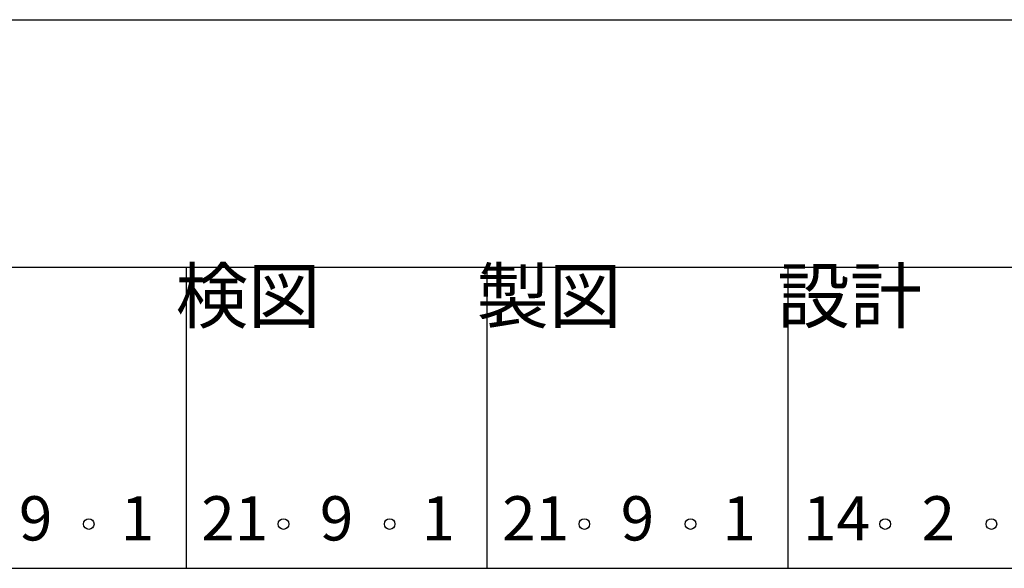
# Model space of a CAD drawing. Units: millimetres. Extents: x -5 to 215, y -5 to 302.
# Drawn here: x 106 to 161, y 10 to 41 of the extents above; entities that cross this region are included whole.
import ezdxf

# ---------------------------------------------------------------- set-up
doc = ezdxf.new("R2010")
doc.units = ezdxf.units.MM
doc.layers.add('1', color=7, linetype='Continuous')
doc.styles.add('CONVERTER_11', font='txt.shx', dxfattribs={"width": 0.9})

# ---------------------------------------------------------------- blocks, each defined once
blk = doc.blocks.new('開示A4')
at = {"layer": '1', "color": 7, "linetype": 'Continuous'}
for p, q in [((25, 41), (200, 41)), ((200, 27), (25, 27)), ((105, 10), (200, 10))]:
    blk.add_line(p, q, dxfattribs=at)
at = {"layer": '1', "color": 2, "linetype": 'Continuous'}
for p, q in [((115, 27), (115, 10)), ((132, 27), (132, 10)), ((149, 27), (149, 10))]:
    blk.add_line(p, q, dxfattribs=at)
at = {"layer": '1', "color": 7, "linetype": 'Continuous'}
for centre in [(109.5, 12.5), (120.5, 12.5), (126.5, 12.5), (137.5, 12.5), (143.5, 12.5), (154.5, 12.5), (160.5, 12.5)]:
    blk.add_circle(centre, 0.3, dxfattribs=at)
at = {"layer": '1', "color": 2, "char_height": 3, "attachment_point": 5, "line_spacing_factor": 0.780312, "style": 'CONVERTER_11'}
for s, insert in [('検図', (118.5, 25)), ('製図', (135.5, 25)), ('設計', (152.5, 25))]:
    blk.add_mtext(s, dxfattribs=dict(at, insert=insert))
at = {"layer": '1', "color": 7, "char_height": 2.5, "attachment_point": 5, "line_spacing_factor": 0.720288, "style": 'CONVERTER_11'}
for s, insert in [('9', (106.5, 12.5)), ('1', (112.25, 12.5)), ('21', (117.75, 12.5)), ('9', (123.5, 12.5)), ('1', (129.25, 12.5)), ('21', (134.75, 12.5)), ('9', (140.5, 12.5)), ('1', (146.25, 12.5))]:
    blk.add_mtext(s, dxfattribs=dict(at, insert=insert))
blk = doc.blocks.new('開示A4枠')
at = {"layer": '1'}
blk.add_blockref('開示A4', (0, 0), dxfattribs=at)

msp = doc.modelspace()

# ---------------------------------------------------------------- block references
msp.add_blockref('開示A4枠', (0, 0))

# ---------------------------------------------------------------- texts
at = {"layer": '1', "color": 7, "char_height": 2.5, "attachment_point": 5, "line_spacing_factor": 0.720288, "style": 'CONVERTER_11'}
for s, insert in [('14', (151.75, 12.5)), ('2', (157.5, 12.5))]:
    msp.add_mtext(s, dxfattribs=dict(at, insert=insert))

doc.saveas('drawing.dxf')
